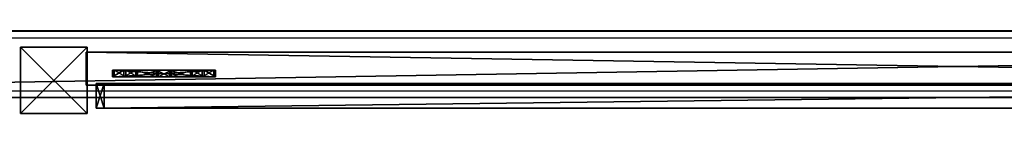
# Model space of a CAD drawing. Units: centimetres. Extents: x -980 to 982, y -408 to 408.
# Drawn here: x 61 to 120, y 399 to 405 of the extents above; entities that cross this region are included whole.
import ezdxf

# ---------------------------------------------------------------- set-up
doc = ezdxf.new("R2010")
doc.units = ezdxf.units.CM
doc.header["$LTSCALE"] = 2.54
doc.layers.get('0').update_dxf_attribs({"true_color": 0xff5454})

# ---------------------------------------------------------------- blocks, each defined once
blk = doc.blocks.new('Grupuj_83')
at = {"color": 0}
for p, q in [((0, 3.991, 10.474), (4, 3.991, 10.474)), ((0, 0, 10.474), (0, 3.991, 10.474)), ((0, 3.991, 10.474), (4, 3.991, 10.474)), ((0, 3.991, 10.474), (0, 3.991, 95.5)), ((0, 3.991, 95.5), (4, 3.991, 95.5)), ((0, 3.991, 95.5), (4, 3.991, 95.5)), ((0, 0, 95.5), (0, 3.991, 95.5)), ((0, 0, 10.474), (0, 3.991, 10.474)), ((0, 0, 95.5), (0, 3.991, 95.5)), ((0, 3.991, 10.474), (0, 3.991, 95.5)), ((4, 3.991, 10.474), (4, 0, 10.474)), ((4, 3.991, 10.474), (4, 3.991, 95.5)), ((4, 3.991, 10.474), (4, 0, 10.474)), ((4, 3.991, 10.474), (4, 3.991, 95.5)), ((4, 3.991, 95.5), (4, 0, 95.5)), ((4, 3.991, 95.5), (4, 0, 95.5)), ((4, 0, 10.474), (0, 0, 10.474)), ((4, 0, 95.5), (0, 0, 95.5)), ((0, 0, 10.474), (0, 0, 95.5)), ((4, 0, 10.474), (0, 0, 10.474)), ((4, 0, 95.5), (0, 0, 95.5)), ((0, 0, 10.474), (0, 0, 95.5)), ((4, 0, 10.474), (4, 0, 95.5)), ((4, 0, 10.474), (4, 0, 95.5))]:
    blk.add_line(p, q, dxfattribs=at)
mesh = blk.add_polyface(dxfattribs=at)
corners = [(4, 3.991, 10.474), (0, 0, 10.474), (0, 3.991, 10.474), (4, 0, 10.474)]
mesh.append_faces([[corners[k] for k in face] for face in [(0, 1, 2), (1, 0, 3)]], dxfattribs={"vtx0": -1, "color": 0})
mesh = blk.add_polyface(dxfattribs=at)
corners = [(0, 3.991, 95.5), (4, 3.991, 10.474), (0, 3.991, 10.474), (4, 3.991, 95.5)]
mesh.append_faces([[corners[k] for k in face] for face in [(0, 1, 2), (1, 0, 3)]], dxfattribs={"vtx0": -1, "color": 0})
mesh = blk.add_polyface(dxfattribs=at)
corners = [(4, 0, 95.5), (0, 3.991, 95.5), (0, 0, 95.5), (4, 3.991, 95.5)]
mesh.append_faces([[corners[k] for k in face] for face in [(0, 1, 2), (1, 0, 3)]], dxfattribs={"vtx0": -1, "color": 0})
mesh = blk.add_polyface(dxfattribs=at)
corners = [(0, 3.991, 95.5), (0, 0, 10.474), (0, 0, 95.5), (0, 3.991, 10.474)]
mesh.append_faces([[corners[k] for k in face] for face in [(0, 1, 2), (1, 0, 3)]], dxfattribs={"vtx0": -1, "color": 0})
mesh = blk.add_polyface(dxfattribs=at)
corners = [(4, 3.991, 10.474), (4, 0, 95.5), (4, 0, 10.474), (4, 3.991, 95.5)]
mesh.append_faces([[corners[k] for k in face] for face in [(0, 1, 2), (1, 0, 3)]], dxfattribs={"vtx0": -1, "color": 0})
mesh = blk.add_polyface(dxfattribs=at)
corners = [(4, 0, 95.5), (0, 0, 10.474), (4, 0, 10.474), (0, 0, 95.5)]
mesh.append_faces([[corners[k] for k in face] for face in [(0, 1, 2), (1, 0, 3)]], dxfattribs={"vtx0": -1, "color": 0})
blk = doc.blocks.new('Komponent_18')
at = {"color": 9, "true_color": 0xc8c8c8}
blk.add_blockref('Grupuj_83', (0, 0), dxfattribs=at)
blk = doc.blocks.new('Grupuj_110')
at = {"color": 0}
for p, q in [((240.8, 4), (0, 4)), ((0, 4, 4), (240.8, 4, 4)), ((240.8, 4), (0, 4)), ((0, 4, 4), (240.8, 4, 4)), ((240.8, 0), (0, 0)), ((240.8, 0), (0, 0)), ((0, 0, 4), (240.8, 0, 4)), ((0, 0, 4), (240.8, 0, 4))]:
    blk.add_line(p, q, dxfattribs=at)
mesh = blk.add_polyface(dxfattribs=at)
corners = [(0, 4), (240.8, 0), (0, 0), (240.8, 4)]
mesh.append_faces([[corners[k] for k in face] for face in [(0, 1, 2), (1, 0, 3)]], dxfattribs={"vtx0": -1, "color": 0})
mesh = blk.add_polyface(dxfattribs=at)
corners = [(0, 4, 4), (240.8, 4), (0, 4), (240.8, 4, 4)]
mesh.append_faces([[corners[k] for k in face] for face in [(0, 1, 2), (1, 0, 3)]], dxfattribs={"vtx0": -1, "color": 0})
mesh = blk.add_polyface(dxfattribs=at)
corners = [(240.8, 0, 4), (0, 4, 4), (0, 0, 4), (240.8, 4, 4)]
mesh.append_faces([[corners[k] for k in face] for face in [(0, 1, 2), (1, 0, 3)]], dxfattribs={"vtx0": -1, "color": 0})
mesh = blk.add_polyface(dxfattribs=at)
corners = [(240.8, 0, 4), (0, 0), (240.8, 0), (0, 0, 4)]
mesh.append_faces([[corners[k] for k in face] for face in [(0, 1, 2), (1, 0, 3)]], dxfattribs={"vtx0": -1, "color": 0})
blk = doc.blocks.new('Komponent_40')
at = {"color": 9, "true_color": 0xc8c8c8}
blk.add_blockref('Grupuj_110', (-240.8, 2, 6.441), dxfattribs=at)
blk = doc.blocks.new('Grupuj_76')
at = {"color": 0}
for p, q in [((4.301, 4.583), (0, 0.283)), ((4.301, 4.583), (0, 0.283)), ((4.583, 4.301), (0.283, 0)), ((4.583, 4.301), (0.283, 0)), ((4.301, 4.583), (3.811, 4.093, 2.979)), ((4.301, 4.583), (3.811, 4.093, 2.979)), ((4.583, 4.301), (4.093, 3.811, 2.979)), ((4.583, 4.301), (4.093, 3.811, 2.979)), ((4.301, 4.583), (4.583, 4.301)), ((4.301, 4.583), (4.583, 4.301)), ((3.313, 3.595, 4.093), (3.595, 3.313, 4.093)), ((3.313, 3.595, 4.093), (3.595, 3.313, 4.093)), ((3.811, 4.093, 2.979), (4.093, 3.811, 2.979)), ((3.811, 4.093, 2.979), (4.093, 3.811, 2.979)), ((2.433, 2.716, 4.526), (1.867, 2.15, 4.526)), ((2.433, 2.716, 4.526), (1.867, 2.15, 4.526)), ((2.716, 2.433, 4.526), (2.15, 1.867, 4.526)), ((2.716, 2.433, 4.526), (2.15, 1.867, 4.526)), ((2.433, 2.716, 4.526), (2.716, 2.433, 4.526)), ((2.433, 2.716, 4.526), (2.716, 2.433, 4.526)), ((1.867, 2.15, 4.526), (2.15, 1.867, 4.526)), ((1.867, 2.15, 4.526), (2.15, 1.867, 4.526)), ((0.988, 1.271, 4.092), (1.271, 0.988, 4.092)), ((0.988, 1.271, 4.092), (1.271, 0.988, 4.092)), ((0, 0.283), (0.49, 0.773, 2.979)), ((0, 0.283), (0.49, 0.773, 2.979)), ((0.49, 0.773, 2.979), (0.773, 0.49, 2.979)), ((0.49, 0.773, 2.979), (0.773, 0.49, 2.979)), ((0, 0.283), (0.283, 0)), ((0, 0.283), (0.283, 0)), ((0.283, 0), (0.773, 0.49, 2.979)), ((0.283, 0), (0.773, 0.49, 2.979))]:
    blk.add_line(p, q, dxfattribs=at)
at = {"color": 0, "extrusion": (0.707107, -0.707107, -4.28825e-14)}
for centre in [(3.641, 2.526, -0.2), (3.641, 2.526, -0.2), (3.641, 2.526, -0.2), (3.641, 2.526, 0.2), (3.641, 2.526, 0.2), (3.641, 2.526, 0.2)]:
    blk.add_arc(centre, 2, 13.09307, 90.00052, dxfattribs=at)
at = {"color": 0, "extrusion": (-0.707107, 0.707107, 2.90042e-15)}
for centre in [(-2.841, 2.526, 0.2), (-2.841, 2.526, 0.2), (-2.841, 2.526, 0.2), (-2.841, 2.526, -0.2), (-2.841, 2.526, -0.2), (-2.841, 2.526, -0.2)]:
    blk.add_arc(centre, 2, 13.09345, 89.99946, dxfattribs=at)
at = {"color": 0}
mesh = blk.add_polyface(dxfattribs=at)
corners = [(4.301, 4.583), (0.283, 0), (0, 0.283), (4.583, 4.301)]
mesh.append_faces([[corners[k] for k in face] for face in [(0, 1, 2), (1, 0, 3)]], dxfattribs={"vtx0": -1, "color": 0})
mesh = blk.add_polyface(dxfattribs=at)
corners = [(0.49, 0.773, 2.979), (4.301, 4.583), (0, 0.283), (3.811, 4.093, 2.979), (3.313, 3.595, 4.093), (0.988, 1.271, 4.092), (1.867, 2.15, 4.526), (2.433, 2.716, 4.526)]
mesh.append_faces([[corners[k] for k in face] for face in [(0, 1, 2), (4, 6, 7)]], dxfattribs={"vtx0": -1, "color": 0})
mesh.append_faces([[corners[k] for k in face] for face in [(1, 0, 3), (3, 0, 4)]], dxfattribs={"vtx0": -1, "vtx1": -1, "color": 0})
mesh.append_faces([[corners[k] for k in face] for face in [(4, 0, 5), (4, 5, 6)]], dxfattribs={"vtx0": -1, "vtx2": -1, "color": 0})
mesh = blk.add_polyface(dxfattribs=at)
corners = [(4.093, 3.811, 2.979), (0.283, 0), (4.583, 4.301), (0.773, 0.49, 2.979), (3.595, 3.313, 4.093), (1.271, 0.988, 4.092), (2.15, 1.867, 4.526), (2.716, 2.433, 4.526)]
mesh.append_faces([[corners[k] for k in face] for face in [(0, 1, 2), (6, 4, 7)]], dxfattribs={"vtx0": -1, "color": 0})
mesh.append_faces([[corners[k] for k in face] for face in [(1, 0, 3), (3, 4, 5), (5, 4, 6)]], dxfattribs={"vtx0": -1, "vtx1": -1, "color": 0})
mesh.append_faces([[corners[k] for k in face] for face in [(3, 0, 4)]], dxfattribs={"vtx0": -1, "vtx2": -1, "color": 0})
mesh = blk.add_polyface(dxfattribs=at)
corners = [(4.583, 4.301), (3.811, 4.093, 2.979), (4.093, 3.811, 2.979), (4.301, 4.583)]
mesh.append_faces([[corners[k] for k in face] for face in [(0, 1, 2), (1, 0, 3)]], dxfattribs={"vtx0": -1, "color": 0})
mesh = blk.add_polyface(dxfattribs=at)
corners = [(2.716, 2.433, 4.526), (3.313, 3.595, 4.093), (2.433, 2.716, 4.526), (3.595, 3.313, 4.093)]
mesh.append_faces([[corners[k] for k in face] for face in [(0, 1, 2), (1, 0, 3)]], dxfattribs={"vtx0": -1, "color": 0})
mesh = blk.add_polyface(dxfattribs=at)
corners = [(4.093, 3.811, 2.979), (3.313, 3.595, 4.093), (3.595, 3.313, 4.093), (3.811, 4.093, 2.979)]
mesh.append_faces([[corners[k] for k in face] for face in [(0, 1, 2), (1, 0, 3)]], dxfattribs={"vtx0": -1, "color": 0})
mesh = blk.add_polyface(dxfattribs=at)
corners = [(2.15, 1.867, 4.526), (2.433, 2.716, 4.526), (1.867, 2.15, 4.526), (2.716, 2.433, 4.526)]
mesh.append_faces([[corners[k] for k in face] for face in [(0, 1, 2), (1, 0, 3)]], dxfattribs={"vtx0": -1, "color": 0})
mesh = blk.add_polyface(dxfattribs=at)
corners = [(1.271, 0.988, 4.092), (1.867, 2.15, 4.526), (0.988, 1.271, 4.092), (2.15, 1.867, 4.526)]
mesh.append_faces([[corners[k] for k in face] for face in [(0, 1, 2), (1, 0, 3)]], dxfattribs={"vtx0": -1, "color": 0})
mesh = blk.add_polyface(dxfattribs=at)
corners = [(1.271, 0.988, 4.092), (0.49, 0.773, 2.979), (0.773, 0.49, 2.979), (0.988, 1.271, 4.092)]
mesh.append_faces([[corners[k] for k in face] for face in [(0, 1, 2), (1, 0, 3)]], dxfattribs={"vtx0": -1, "color": 0})
mesh = blk.add_polyface(dxfattribs=at)
corners = [(0.773, 0.49, 2.979), (0, 0.283), (0.283, 0), (0.49, 0.773, 2.979)]
mesh.append_faces([[corners[k] for k in face] for face in [(0, 1, 2), (1, 0, 3)]], dxfattribs={"vtx0": -1, "color": 0})
blk = doc.blocks.new('Komponent_43')
at = {"color": 9, "true_color": 0xc8c8c8}
blk.add_blockref('Grupuj_76', (0, 0), dxfattribs=at)
blk = doc.blocks.new('Grupuj_183')
at = {"color": 0}
for p, q in [((0, 0, 4), (0, 2, 4)), ((0, 2), (0, 2, 4)), ((0, 0), (0, 2)), ((0, 0), (0, 2)), ((120.4, 2), (0, 2)), ((0, 2), (0, 2, 4)), ((0, 2, 4), (120.4, 2, 4)), ((120.4, 2), (0, 2)), ((0, 2, 4), (120.4, 2, 4)), ((0, 0, 4), (0, 2, 4)), ((120.4, 0), (120.4, 2)), ((120.4, 2, 4), (120.4, 2)), ((120.4, 0), (120.4, 2)), ((120.4, 2, 4), (120.4, 2)), ((120.4, 0, 4), (120.4, 2, 4)), ((120.4, 0, 4), (120.4, 2, 4)), ((0, 0), (0, 0, 4)), ((120.4, 0), (0, 0)), ((0, 0), (0, 0, 4)), ((120.4, 0), (0, 0)), ((0, 0, 4), (120.4, 0, 4)), ((0, 0, 4), (120.4, 0, 4)), ((120.4, 0, 4), (120.4, 0)), ((120.4, 0, 4), (120.4, 0))]:
    blk.add_line(p, q, dxfattribs=at)
mesh = blk.add_polyface(dxfattribs=at)
corners = [(0, 0, 4), (0, 2), (0, 0), (0, 2, 4)]
mesh.append_faces([[corners[k] for k in face] for face in [(0, 1, 2), (1, 0, 3)]], dxfattribs={"vtx0": -1, "color": 0})
mesh = blk.add_polyface(dxfattribs=at)
corners = [(120.4, 2), (0, 0), (0, 2), (120.4, 0)]
mesh.append_faces([[corners[k] for k in face] for face in [(0, 1, 2), (1, 0, 3)]], dxfattribs={"vtx0": -1, "color": 0})
mesh = blk.add_polyface(dxfattribs=at)
corners = [(0, 2, 4), (120.4, 2), (0, 2), (120.4, 2, 4)]
mesh.append_faces([[corners[k] for k in face] for face in [(0, 1, 2), (1, 0, 3)]], dxfattribs={"vtx0": -1, "color": 0})
mesh = blk.add_polyface(dxfattribs=at)
corners = [(0, 0, 4), (120.4, 2, 4), (0, 2, 4), (120.4, 0, 4)]
mesh.append_faces([[corners[k] for k in face] for face in [(0, 1, 2), (1, 0, 3)]], dxfattribs={"vtx0": -1, "color": 0})
mesh = blk.add_polyface(dxfattribs=at)
corners = [(120.4, 2), (120.4, 0, 4), (120.4, 0), (120.4, 2, 4)]
mesh.append_faces([[corners[k] for k in face] for face in [(0, 1, 2), (1, 0, 3)]], dxfattribs={"vtx0": -1, "color": 0})
mesh = blk.add_polyface(dxfattribs=at)
corners = [(120.4, 0, 4), (0, 0), (120.4, 0), (0, 0, 4)]
mesh.append_faces([[corners[k] for k in face] for face in [(0, 1, 2), (1, 0, 3)]], dxfattribs={"vtx0": -1, "color": 0})
blk = doc.blocks.new('Komponent_185')
at = {"color": 9, "true_color": 0xc8c8c8, "xscale": 4.292253981343631}
blk.add_blockref('Grupuj_183', (0, 0), dxfattribs=at)
blk = doc.blocks.new('Grupuj_194')
at = {"color": 152, "true_color": 0x007db7}
for p, q in [((0, 119.55, 84.9), (0, 120.012, 84.438)), ((0, 120.012, 0.462), (0, 119.55)), ((0, 120.012, 84.438), (0, 120.012, 0.462)), ((0, 120.012, 0.462), (0, 119.55)), ((0, 119.55, 84.9), (0, 120.012, 84.438)), ((0, 120.012, 84.438), (0, 120.012, 0.462)), ((1.5, 119.55, 84.9), (1.5, 120.012, 84.438)), ((1.5, 120.012, 0.462), (1.5, 119.55)), ((1.5, 120.012, 84.438), (1.5, 120.012, 0.462)), ((1.5, 119.55, 84.9), (1.5, 120.012, 84.438)), ((1.5, 120.012, 0.462), (1.5, 119.55)), ((1.5, 120.012, 84.438), (1.5, 120.012, 0.462)), ((0, 0.462, 84.9), (0, 119.55, 84.9)), ((0, 119.55), (0, 0.462)), ((0, 119.55), (0, 0.462)), ((0, 0.462, 84.9), (0, 119.55, 84.9)), ((1.5, 0.462, 84.9), (1.5, 119.55, 84.9)), ((1.5, 0.462, 84.9), (1.5, 119.55, 84.9)), ((1.5, 119.55), (1.5, 0.462)), ((1.5, 119.55), (1.5, 0.462)), ((0, 0.462), (0, 0, 0.462)), ((0, 0, 84.438), (0, 0.462, 84.9)), ((0, 0.462), (0, 0, 0.462)), ((0, 0, 84.438), (0, 0.462, 84.9)), ((0, 0, 0.462), (0, 0, 84.438)), ((0, 0, 0.462), (0, 0, 84.438)), ((1.5, 0.462), (1.5, 0, 0.462)), ((1.5, 0, 84.438), (1.5, 0.462, 84.9)), ((1.5, 0, 84.438), (1.5, 0.462, 84.9)), ((1.5, 0.462), (1.5, 0, 0.462)), ((1.5, 0, 0.462), (1.5, 0, 84.438)), ((1.5, 0, 0.462), (1.5, 0, 84.438))]:
    blk.add_line(p, q, dxfattribs=at)
at = {"color": 18, "true_color": 0x010101}
for p, q in [((0, 120.012, 84.438), (1.5, 120.012, 84.438)), ((0, 120.012, 0.462), (1.5, 120.012, 0.462)), ((0, 120.012, 84.438), (1.5, 120.012, 84.438)), ((0, 120.012, 0.462), (1.5, 120.012, 0.462)), ((0, 119.55, 84.9), (1.5, 119.55, 84.9)), ((0, 119.55, 84.9), (1.5, 119.55, 84.9)), ((0, 119.55), (1.5, 119.55)), ((0, 119.55), (1.5, 119.55)), ((0, 0.462), (1.5, 0.462)), ((0, 0.462, 84.9), (1.5, 0.462, 84.9)), ((0, 0.462, 84.9), (1.5, 0.462, 84.9)), ((0, 0.462), (1.5, 0.462)), ((0, 0, 0.462), (1.5, 0, 0.462)), ((0, 0, 0.462), (1.5, 0, 0.462)), ((0, 0, 84.438), (1.5, 0, 84.438)), ((0, 0, 84.438), (1.5, 0, 84.438))]:
    blk.add_line(p, q, dxfattribs=at)
mesh = blk.add_polyface(dxfattribs=at)
corners = [(1.5, 119.55, 84.9), (0, 120.012, 84.438), (0, 119.55, 84.9), (1.5, 120.012, 84.438)]
mesh.append_faces([[corners[k] for k in face] for face in [(0, 1, 2), (1, 0, 3)]], dxfattribs={"vtx0": -1, "color": 18})
mesh = blk.add_polyface(dxfattribs=at)
corners = [(1.5, 120.012, 0.462), (0, 119.55), (0, 120.012, 0.462), (1.5, 119.55)]
mesh.append_faces([[corners[k] for k in face] for face in [(0, 1, 2), (1, 0, 3)]], dxfattribs={"vtx0": -1, "color": 18})
at = {"color": 152, "true_color": 0x007db7}
mesh = blk.add_polyface(dxfattribs=at)
corners = [(0, 0.462, 84.9), (0, 0, 0.462), (0, 0, 84.438), (0, 0.462), (0, 119.55, 84.9), (0, 119.55), (0, 120.012, 84.438), (0, 120.012, 0.462)]
mesh.append_faces([[corners[k] for k in face] for face in [(0, 1, 2), (5, 6, 7)]], dxfattribs={"vtx0": -1, "color": 152})
mesh.append_faces([[corners[k] for k in face] for face in [(1, 0, 3), (3, 4, 5)]], dxfattribs={"vtx0": -1, "vtx1": -1, "color": 152})
mesh.append_faces([[corners[k] for k in face] for face in [(3, 0, 4), (5, 4, 6)]], dxfattribs={"vtx0": -1, "vtx2": -1, "color": 152})
at = {"color": 18, "true_color": 0x010101}
mesh = blk.add_polyface(dxfattribs=at)
corners = [(0, 120.012, 84.438), (1.5, 120.012, 0.462), (0, 120.012, 0.462), (1.5, 120.012, 84.438)]
mesh.append_faces([[corners[k] for k in face] for face in [(0, 1, 2), (1, 0, 3)]], dxfattribs={"vtx0": -1, "color": 18})
at = {"color": 152, "true_color": 0x007db7}
mesh = blk.add_polyface(dxfattribs=at)
corners = [(1.5, 0.462), (1.5, 0, 84.438), (1.5, 0, 0.462), (1.5, 0.462, 84.9), (1.5, 119.55), (1.5, 119.55, 84.9), (1.5, 120.012, 0.462), (1.5, 120.012, 84.438)]
mesh.append_faces([[corners[k] for k in face] for face in [(0, 1, 2), (5, 6, 7)]], dxfattribs={"vtx0": -1, "color": 152})
mesh.append_faces([[corners[k] for k in face] for face in [(1, 0, 3), (3, 4, 5)]], dxfattribs={"vtx0": -1, "vtx1": -1, "color": 152})
mesh.append_faces([[corners[k] for k in face] for face in [(3, 0, 4), (5, 4, 6)]], dxfattribs={"vtx0": -1, "vtx2": -1, "color": 152})
at = {"color": 18, "true_color": 0x010101}
mesh = blk.add_polyface(dxfattribs=at)
corners = [(1.5, 0.462, 84.9), (0, 119.55, 84.9), (0, 0.462, 84.9), (1.5, 119.55, 84.9)]
mesh.append_faces([[corners[k] for k in face] for face in [(0, 1, 2), (1, 0, 3)]], dxfattribs={"vtx0": -1, "color": 18})
mesh = blk.add_polyface(dxfattribs=at)
corners = [(0, 119.55), (1.5, 0.462), (0, 0.462), (1.5, 119.55)]
mesh.append_faces([[corners[k] for k in face] for face in [(0, 1, 2), (1, 0, 3)]], dxfattribs={"vtx0": -1, "color": 18})
mesh = blk.add_polyface(dxfattribs=at)
corners = [(1.5, 0.462), (0, 0, 0.462), (0, 0.462), (1.5, 0, 0.462)]
mesh.append_faces([[corners[k] for k in face] for face in [(0, 1, 2), (1, 0, 3)]], dxfattribs={"vtx0": -1, "color": 18})
mesh = blk.add_polyface(dxfattribs=at)
corners = [(1.5, 0, 84.438), (0, 0.462, 84.9), (0, 0, 84.438), (1.5, 0.462, 84.9)]
mesh.append_faces([[corners[k] for k in face] for face in [(0, 1, 2), (1, 0, 3)]], dxfattribs={"vtx0": -1, "color": 18})
mesh = blk.add_polyface(dxfattribs=at)
corners = [(1.5, 0, 84.438), (0, 0, 0.462), (1.5, 0, 0.462), (0, 0, 84.438)]
mesh.append_faces([[corners[k] for k in face] for face in [(0, 1, 2), (1, 0, 3)]], dxfattribs={"vtx0": -1, "color": 18})
blk = doc.blocks.new('Grupuj_21')
at = {"color": 152, "true_color": 0x007db7, "extrusion": (0, 0, -1), "rotation": 269.9999999999999}
blk.add_blockref('Komponent_40', (-6.962, 0.4, -10.441), dxfattribs=at)
at = {"color": 152, "true_color": 0x007db7, "extrusion": (0, 0, -1), "zscale": -1, "rotation": 269.9999999999999}
blk.add_blockref('Komponent_40', (-6.962, 0.4, -83.068), dxfattribs=at)
at = {"color": 152, "true_color": 0x007db7, "zscale": -1, "rotation": 270}
blk.add_blockref('Komponent_18', (0, 185.454, 99.983), dxfattribs=at)
at = {"color": 152, "true_color": 0x007db7, "extrusion": (0, 0, -1), "xscale": 0.2329778257173316, "rotation": 269.9999999999999}
blk.add_blockref('Komponent_185', (-3.691, 181.513, -48.628), dxfattribs=at)
at = {"color": 0}
blk.add_blockref('Grupuj_194', (0.305, 60.897, 4.423), dxfattribs=at)
at = {"color": 152, "true_color": 0x007db7, "extrusion": (2.15888e-16, -9.61682e-16, -1), "rotation": 44.9999999999999}
blk.add_blockref('Komponent_43', (-2.4, 173.664, -89.199), dxfattribs=at)
at = {"color": 152, "true_color": 0x007db7, "rotation": 225}
blk.add_blockref('Komponent_43', (2.4, 180.036, 4.423), dxfattribs=at)
blk = doc.blocks.new('Grupuj_29')
at = {"color": 0, "rotation": 89.99999999999993}
blk.add_blockref('Grupuj_21', (1278.53, 806.941, 8.7), dxfattribs=at)
blk = doc.blocks.new('2404C_')
at = {"color": 7, "linetype": 'Continuous', "lineweight": 25}
for p, q in [((8924.98, 11594.14), (6516.98, 11594.14)), ((8924.98, 11590.14), (6516.98, 11590.14)), ((8924.98, 11558.14), (6516.98, 11558.14)), ((8924.98, 11554.14), (6516.98, 11554.14))]:
    blk.add_line(p, q, dxfattribs=at)

msp = doc.modelspace()

# ---------------------------------------------------------------- block references
at = {"color": 0, "xscale": 0.1, "yscale": 0.1, "zscale": 0.1}
msp.add_blockref('2404C_', (-646.261, -754.698), dxfattribs=at)
at = {"color": 0}
msp.add_blockref('Grupuj_29', (-1032.522, -407.157), dxfattribs=at)

doc.saveas('drawing.dxf')
